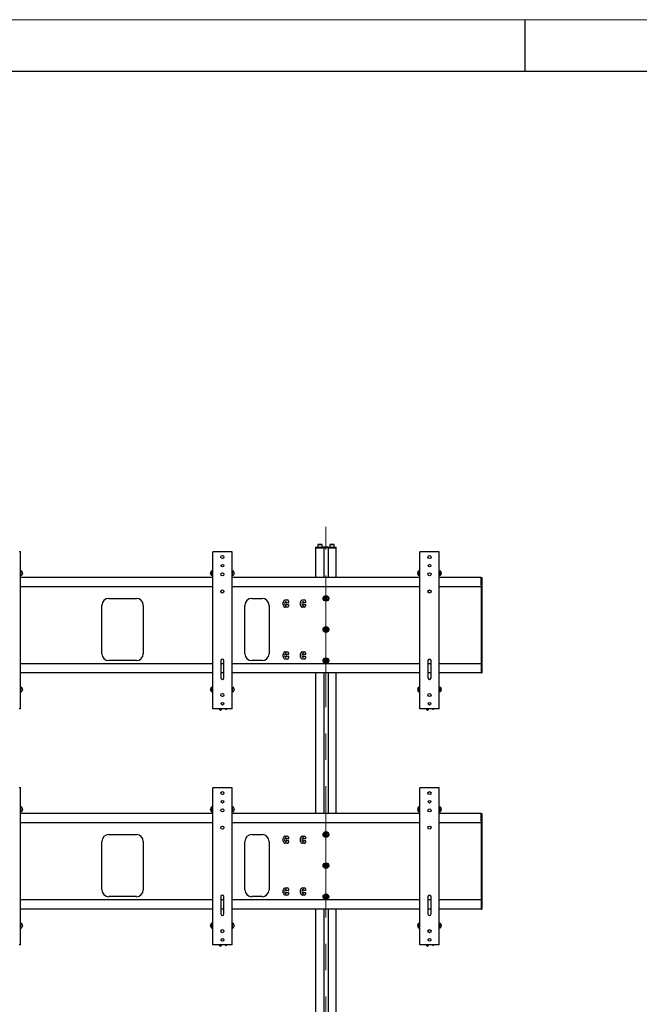
# Model space of a CAD drawing. Units: millimetres. Extents: x 0 to 420, y 0 to 297.
# Drawn here: x 161 to 221, y 202 to 297 of the extents above; entities that cross this region are included whole.
import ezdxf

# ---------------------------------------------------------------- set-up
doc = ezdxf.new("R2010")
doc.units = ezdxf.units.MM
doc.linetypes.add('CENTERX2', pattern=[20.32, 12.7, -2.54, 2.54, -2.54])
doc.layers.add('THICK_LINE', color=7, linetype='Continuous', lineweight=25)
doc.layers.add('ОСЕВЫЕ', color=7, linetype='Continuous')

msp = doc.modelspace()

# ---------------------------------------------------------------- linework, layer by layer
at = {"color": 7, "linetype": 'Continuous', "lineweight": 25}
for p, q in [((415, 292), (20, 292)), ((190.002, 246.324), (189.992, 246.314)), ((189.992, 246.314), (189.992, 246.068)), ((190.209, 246.314), (189.992, 246.314)), ((190.002, 246.324), (190.209, 246.324)), ((190.209, 246.324), (190.416, 246.324)), ((190.426, 246.314), (190.209, 246.314)), ((190.426, 246.314), (190.416, 246.324)), ((190.426, 246.068), (190.426, 246.314)), ((191.169, 246.324), (191.159, 246.314)), ((191.159, 246.314), (191.159, 246.068)), ((191.376, 246.314), (191.159, 246.314)), ((191.169, 246.324), (191.376, 246.324)), ((191.376, 246.324), (191.582, 246.324)), ((191.592, 246.314), (191.376, 246.314)), ((191.592, 246.314), (191.582, 246.324)), ((191.592, 246.068), (191.592, 246.314)), ((161.276, 245.608), (161.145, 245.608)), ((161.276, 230.441), (161.276, 245.608)), ((179.859, 230.441), (179.859, 245.608)), ((179.99, 245.608), (179.859, 245.608)), ((181.595, 245.608), (179.99, 245.608)), ((181.726, 245.608), (181.595, 245.608)), ((181.726, 230.441), (181.726, 245.608)), ((189.792, 246.058), (189.792, 246.008)), ((189.792, 246.058), (190.038, 246.058)), ((189.792, 246.008), (189.792, 243.141)), ((189.792, 246.008), (190.038, 246.008)), ((189.992, 246.068), (190.002, 246.058)), ((189.992, 246.068), (190.209, 246.068)), ((190.038, 246.058), (190.297, 246.058)), ((190.038, 246.008), (190.297, 246.008)), ((190.209, 246.068), (190.426, 246.068)), ((190.297, 246.058), (190.567, 246.058)), ((190.297, 246.008), (190.576, 246.008)), ((190.297, 246.008), (190.567, 246.008)), ((190.416, 246.058), (190.426, 246.068)), ((190.592, 246.058), (190.567, 246.058)), ((190.576, 246.008), (190.592, 246.008)), ((190.592, 246.008), (190.592, 246.058)), ((190.692, 246.058), (190.592, 246.058)), ((190.592, 246.008), (190.592, 243.141)), ((190.692, 246.008), (190.592, 246.008)), ((190.892, 246.058), (190.692, 246.058)), ((190.892, 246.008), (190.692, 246.008)), ((190.992, 246.058), (190.892, 246.058)), ((190.992, 246.008), (190.892, 246.008)), ((191.017, 246.058), (190.992, 246.058)), ((190.992, 246.008), (190.992, 246.058)), ((190.992, 246.008), (190.992, 243.141)), ((190.992, 246.008), (191.009, 246.008)), ((191.009, 246.008), (191.288, 246.008)), ((191.017, 246.058), (191.288, 246.058)), ((191.017, 246.008), (191.288, 246.008)), ((191.159, 246.068), (191.169, 246.058)), ((191.159, 246.068), (191.376, 246.068)), ((191.288, 246.058), (191.546, 246.058)), ((191.288, 246.008), (191.546, 246.008)), ((191.376, 246.068), (191.592, 246.068)), ((191.546, 246.058), (191.792, 246.058)), ((191.546, 246.008), (191.792, 246.008)), ((191.582, 246.058), (191.592, 246.068)), ((191.792, 246.008), (191.792, 246.058)), ((191.792, 243.141), (191.792, 246.008)), ((199.859, 230.441), (199.859, 245.608)), ((199.99, 245.608), (199.859, 245.608)), ((201.595, 245.608), (199.99, 245.608)), ((201.726, 245.608), (201.595, 245.608)), ((201.726, 230.441), (201.726, 245.608)), ((161.329, 243.741), (161.276, 243.741)), ((161.408, 243.741), (161.329, 243.741)), ((161.329, 243.341), (161.329, 243.741)), ((161.479, 243.587), (161.465, 243.586)), ((161.47, 243.492), (161.479, 243.491)), ((161.479, 243.495), (161.474, 243.495)), ((161.479, 243.591), (161.479, 243.587)), ((161.479, 243.549), (161.479, 243.562)), ((161.479, 243.549), (161.479, 243.52)), ((161.479, 243.491), (161.479, 243.495)), ((161.479, 243.491), (161.479, 243.49)), ((179.656, 243.587), (179.656, 243.591)), ((179.67, 243.586), (179.656, 243.587)), ((179.656, 243.562), (179.656, 243.549)), ((179.656, 243.52), (179.656, 243.549)), ((179.656, 243.495), (179.656, 243.491)), ((179.663, 243.495), (179.656, 243.495)), ((179.656, 243.491), (179.664, 243.492)), ((179.656, 243.49), (179.656, 243.491)), ((179.806, 243.741), (179.727, 243.741)), ((179.859, 243.741), (179.806, 243.741)), ((179.806, 243.341), (179.806, 243.741)), ((179.806, 243.382), (179.806, 243.741)), ((181.779, 243.741), (181.726, 243.741)), ((181.858, 243.741), (181.779, 243.741)), ((181.779, 243.341), (181.779, 243.741)), ((181.929, 243.587), (181.915, 243.586)), ((181.92, 243.492), (181.929, 243.491)), ((181.929, 243.495), (181.924, 243.495)), ((181.929, 243.591), (181.929, 243.587)), ((181.929, 243.549), (181.929, 243.562)), ((181.929, 243.549), (181.929, 243.52)), ((181.929, 243.491), (181.929, 243.495)), ((181.929, 243.491), (181.929, 243.49)), ((199.656, 243.587), (199.656, 243.591)), ((199.67, 243.586), (199.656, 243.587)), ((199.656, 243.562), (199.656, 243.549)), ((199.656, 243.52), (199.656, 243.549)), ((199.656, 243.495), (199.656, 243.491)), ((199.663, 243.495), (199.656, 243.495)), ((199.656, 243.491), (199.664, 243.492)), ((199.656, 243.49), (199.656, 243.491)), ((199.806, 243.741), (199.727, 243.741)), ((199.859, 243.741), (199.806, 243.741)), ((199.806, 243.341), (199.806, 243.741)), ((199.806, 243.382), (199.806, 243.741)), ((201.779, 243.741), (201.726, 243.741)), ((201.858, 243.741), (201.779, 243.741)), ((201.779, 243.341), (201.779, 243.741)), ((201.929, 243.587), (201.915, 243.586)), ((201.92, 243.492), (201.929, 243.491)), ((201.929, 243.495), (201.924, 243.495)), ((201.929, 243.591), (201.929, 243.587)), ((201.929, 243.549), (201.929, 243.562)), ((201.929, 243.549), (201.929, 243.52)), ((201.929, 243.491), (201.929, 243.495)), ((201.929, 243.491), (201.929, 243.49)), ((161.276, 243.341), (161.329, 243.341)), ((179.859, 243.141), (161.276, 243.141)), ((161.329, 243.341), (161.408, 243.341)), ((179.727, 243.341), (179.806, 243.341)), ((179.806, 243.341), (179.806, 243.382)), ((179.806, 243.341), (179.859, 243.341)), ((181.726, 243.341), (181.779, 243.341)), ((199.859, 243.141), (181.726, 243.141)), ((181.779, 243.341), (181.858, 243.341)), ((199.727, 243.341), (199.806, 243.341)), ((199.806, 243.341), (199.806, 243.382)), ((199.806, 243.341), (199.859, 243.341)), ((201.726, 243.341), (201.779, 243.341)), ((205.792, 243.141), (201.726, 243.141)), ((201.779, 243.341), (201.858, 243.341)), ((205.792, 243.141), (205.859, 243.141)), ((205.792, 243.141), (205.792, 241.946)), ((205.792, 242.386), (205.792, 243.141)), ((205.859, 243.141), (205.859, 241.946)), ((179.859, 242.241), (161.276, 242.241)), ((199.859, 242.241), (181.726, 242.241)), ((205.792, 242.241), (201.726, 242.241)), ((205.792, 241.946), (205.792, 241.71)), ((205.792, 241.71), (205.792, 241.439)), ((205.859, 241.946), (205.859, 241.71)), ((205.859, 241.71), (205.859, 241.439)), ((169.817, 241.108), (172.484, 241.108)), ((183.626, 241.108), (184.626, 241.108)), ((186.867, 240.958), (187.059, 240.958)), ((186.942, 240.791), (186.892, 240.791)), ((186.959, 240.708), (186.959, 240.774)), ((187.142, 240.691), (186.976, 240.691)), ((187.159, 240.858), (187.159, 240.708)), ((188.534, 240.958), (188.726, 240.958)), ((188.609, 240.791), (188.559, 240.791)), ((188.626, 240.708), (188.626, 240.774)), ((188.809, 240.691), (188.642, 240.691)), ((188.826, 240.858), (188.826, 240.708)), ((190.735, 241.208), (190.677, 241.108)), ((190.677, 241.108), (190.735, 241.008)), ((190.85, 241.208), (190.735, 241.208)), ((190.735, 241.008), (190.85, 241.008)), ((190.908, 241.108), (190.85, 241.208)), ((190.85, 241.008), (190.908, 241.108)), ((205.792, 241.439), (205.792, 241.203)), ((205.792, 241.203), (205.792, 235.846)), ((205.859, 241.439), (205.859, 241.203)), ((205.859, 241.203), (205.859, 235.846)), ((169.151, 235.774), (169.151, 240.441)), ((173.151, 240.441), (173.151, 235.774)), ((182.959, 235.774), (182.959, 240.441)), ((185.292, 240.441), (185.292, 235.774)), ((187.059, 240.258), (186.867, 240.258)), ((186.892, 240.424), (186.942, 240.424)), ((186.959, 240.441), (186.959, 240.508)), ((186.976, 240.524), (187.142, 240.524)), ((187.159, 240.508), (187.159, 240.358)), ((188.726, 240.258), (188.534, 240.258)), ((188.559, 240.424), (188.609, 240.424)), ((188.626, 240.441), (188.626, 240.508)), ((188.642, 240.524), (188.809, 240.524)), ((188.826, 240.508), (188.826, 240.358)), ((190.719, 238.197), (190.678, 238.089)), ((190.678, 238.089), (190.751, 238)), ((190.834, 238.215), (190.719, 238.197)), ((190.751, 238), (190.865, 238.018)), ((190.906, 238.126), (190.834, 238.215)), ((190.865, 238.018), (190.906, 238.126)), ((186.867, 235.958), (187.059, 235.958)), ((187.159, 235.858), (187.159, 235.708)), ((188.534, 235.958), (188.726, 235.958)), ((188.826, 235.858), (188.826, 235.708)), ((205.792, 235.846), (205.792, 235.61)), ((205.859, 235.846), (205.859, 235.61)), ((172.484, 235.108), (169.817, 235.108)), ((180.642, 235.108), (180.642, 233.441)), ((180.942, 233.441), (180.942, 235.108)), ((184.626, 235.108), (183.626, 235.108)), ((187.059, 235.258), (186.867, 235.258)), ((186.942, 235.791), (186.892, 235.791)), ((186.892, 235.424), (186.942, 235.424)), ((186.959, 235.708), (186.959, 235.774)), ((186.959, 235.441), (186.959, 235.508)), ((187.142, 235.691), (186.976, 235.691)), ((186.976, 235.524), (187.142, 235.524)), ((187.159, 235.508), (187.159, 235.358)), ((188.726, 235.258), (188.534, 235.258)), ((188.609, 235.791), (188.559, 235.791)), ((188.559, 235.424), (188.609, 235.424)), ((188.626, 235.708), (188.626, 235.774)), ((188.626, 235.441), (188.626, 235.508)), ((188.809, 235.691), (188.642, 235.691)), ((188.642, 235.524), (188.809, 235.524)), ((188.826, 235.508), (188.826, 235.358)), ((190.709, 235.187), (190.682, 235.075)), ((190.682, 235.075), (190.765, 234.995)), ((190.819, 235.22), (190.709, 235.187)), ((190.765, 234.995), (190.876, 235.028)), ((190.903, 235.14), (190.819, 235.22)), ((190.876, 235.028), (190.903, 235.14)), ((200.642, 235.108), (200.642, 233.441)), ((200.942, 233.441), (200.942, 235.108)), ((205.792, 235.61), (205.792, 235.339)), ((205.792, 235.339), (205.792, 235.103)), ((205.792, 235.103), (205.792, 234.041)), ((205.859, 235.61), (205.859, 235.339)), ((205.859, 235.339), (205.859, 235.103)), ((205.859, 235.103), (205.859, 234.041)), ((179.859, 234.808), (161.276, 234.808)), ((180.942, 234.808), (180.642, 234.808)), ((199.859, 234.808), (181.726, 234.808)), ((200.942, 234.808), (200.642, 234.808)), ((205.792, 234.808), (201.726, 234.808)), ((205.792, 234.808), (205.792, 234.052)), ((205.792, 234.041), (205.792, 233.908)), ((205.859, 234.041), (205.859, 233.908)), ((179.859, 233.908), (161.276, 233.908)), ((180.942, 233.908), (180.642, 233.908)), ((199.859, 233.908), (181.726, 233.908)), ((189.792, 233.908), (189.792, 220.341)), ((190.592, 233.908), (190.592, 220.341)), ((190.992, 233.908), (190.992, 220.341)), ((191.792, 220.341), (191.792, 233.908)), ((200.942, 233.908), (200.642, 233.908)), ((205.792, 233.908), (201.726, 233.908)), ((205.792, 233.908), (205.859, 233.908)), ((161.329, 232.508), (161.276, 232.508)), ((161.276, 232.108), (161.329, 232.108)), ((161.408, 232.508), (161.329, 232.508)), ((161.329, 232.108), (161.329, 232.508)), ((161.329, 232.108), (161.408, 232.108)), ((161.479, 232.353), (161.465, 232.353)), ((161.47, 232.258), (161.479, 232.258)), ((161.479, 232.262), (161.471, 232.262)), ((161.479, 232.358), (161.479, 232.353)), ((161.479, 232.316), (161.479, 232.329)), ((161.479, 232.316), (161.479, 232.286)), ((161.479, 232.258), (161.479, 232.262)), ((161.479, 232.258), (161.479, 232.257)), ((179.656, 232.353), (179.656, 232.358)), ((179.67, 232.353), (179.656, 232.353)), ((179.656, 232.329), (179.656, 232.316)), ((179.656, 232.286), (179.656, 232.316)), ((179.656, 232.262), (179.656, 232.258)), ((179.663, 232.262), (179.656, 232.262)), ((179.656, 232.257), (179.656, 232.258)), ((179.656, 232.258), (179.664, 232.258)), ((179.806, 232.508), (179.727, 232.508)), ((179.727, 232.108), (179.806, 232.108)), ((179.859, 232.508), (179.806, 232.508)), ((179.806, 232.108), (179.806, 232.508)), ((179.806, 232.149), (179.806, 232.508)), ((179.806, 232.108), (179.806, 232.149)), ((179.806, 232.108), (179.859, 232.108)), ((181.779, 232.508), (181.726, 232.508)), ((181.726, 232.108), (181.779, 232.108)), ((181.858, 232.508), (181.779, 232.508)), ((181.779, 232.108), (181.779, 232.508)), ((181.779, 232.108), (181.858, 232.108)), ((181.929, 232.353), (181.915, 232.353)), ((181.92, 232.258), (181.929, 232.258)), ((181.929, 232.262), (181.921, 232.262)), ((181.929, 232.358), (181.929, 232.353)), ((181.929, 232.316), (181.929, 232.329)), ((181.929, 232.316), (181.929, 232.286)), ((181.929, 232.258), (181.929, 232.262)), ((181.929, 232.258), (181.929, 232.257)), ((199.656, 232.353), (199.656, 232.358)), ((199.67, 232.353), (199.656, 232.353)), ((199.656, 232.329), (199.656, 232.316)), ((199.656, 232.286), (199.656, 232.316)), ((199.656, 232.262), (199.656, 232.258)), ((199.663, 232.262), (199.656, 232.262)), ((199.656, 232.257), (199.656, 232.258)), ((199.656, 232.258), (199.664, 232.258)), ((199.806, 232.508), (199.727, 232.508)), ((199.727, 232.108), (199.806, 232.108)), ((199.859, 232.508), (199.806, 232.508)), ((199.806, 232.108), (199.806, 232.508)), ((199.806, 232.149), (199.806, 232.508)), ((199.806, 232.108), (199.806, 232.149)), ((199.806, 232.108), (199.859, 232.108)), ((201.779, 232.508), (201.726, 232.508)), ((201.726, 232.108), (201.779, 232.108)), ((201.858, 232.508), (201.779, 232.508)), ((201.779, 232.108), (201.779, 232.508)), ((201.779, 232.108), (201.858, 232.108)), ((201.929, 232.353), (201.915, 232.353)), ((201.92, 232.258), (201.929, 232.258)), ((201.929, 232.262), (201.921, 232.262)), ((201.929, 232.358), (201.929, 232.353)), ((201.929, 232.316), (201.929, 232.329)), ((201.929, 232.316), (201.929, 232.286)), ((201.929, 232.258), (201.929, 232.262)), ((201.929, 232.258), (201.929, 232.257)), ((161.276, 230.441), (161.145, 230.441)), ((179.99, 230.441), (179.859, 230.441)), ((181.595, 230.441), (179.99, 230.441)), ((180.493, 230.424), (180.497, 230.441)), ((180.564, 230.332), (180.532, 230.345)), ((180.691, 230.441), (180.647, 230.362)), ((181.09, 230.423), (181.072, 230.441)), ((181.205, 230.439), (181.178, 230.418)), ((181.208, 230.441), (181.205, 230.439)), ((181.726, 230.441), (181.595, 230.441)), ((199.99, 230.441), (199.859, 230.441)), ((201.595, 230.441), (199.99, 230.441)), ((200.493, 230.424), (200.497, 230.441)), ((200.564, 230.332), (200.532, 230.345)), ((200.691, 230.441), (200.647, 230.362)), ((201.09, 230.423), (201.072, 230.441)), ((201.205, 230.439), (201.178, 230.418)), ((201.208, 230.441), (201.205, 230.439)), ((201.726, 230.441), (201.595, 230.441)), ((161.276, 222.808), (161.145, 222.808)), ((161.276, 207.641), (161.276, 222.808)), ((179.859, 207.641), (179.859, 222.808)), ((179.99, 222.808), (179.859, 222.808)), ((181.595, 222.808), (179.99, 222.808)), ((181.726, 222.808), (181.595, 222.808)), ((181.726, 207.641), (181.726, 222.808)), ((199.859, 207.641), (199.859, 222.808)), ((199.99, 222.808), (199.859, 222.808)), ((201.595, 222.808), (199.99, 222.808)), ((201.726, 222.808), (201.595, 222.808)), ((201.726, 207.641), (201.726, 222.808)), ((161.329, 220.941), (161.276, 220.941)), ((161.408, 220.941), (161.329, 220.941)), ((161.329, 220.541), (161.329, 220.941)), ((161.479, 220.787), (161.465, 220.786)), ((161.47, 220.692), (161.479, 220.691)), ((161.479, 220.695), (161.474, 220.695)), ((161.479, 220.791), (161.479, 220.787)), ((161.479, 220.749), (161.479, 220.762)), ((161.479, 220.749), (161.479, 220.72)), ((161.479, 220.691), (161.479, 220.695)), ((161.479, 220.691), (161.479, 220.69)), ((179.656, 220.787), (179.656, 220.791)), ((179.67, 220.786), (179.656, 220.787)), ((179.656, 220.762), (179.656, 220.749)), ((179.656, 220.72), (179.656, 220.749)), ((179.656, 220.695), (179.656, 220.691)), ((179.663, 220.695), (179.656, 220.695)), ((179.656, 220.691), (179.664, 220.692)), ((179.656, 220.69), (179.656, 220.691)), ((179.806, 220.941), (179.727, 220.941)), ((179.859, 220.941), (179.806, 220.941)), ((179.806, 220.541), (179.806, 220.941)), ((179.806, 220.582), (179.806, 220.941)), ((181.779, 220.941), (181.726, 220.941)), ((181.858, 220.941), (181.779, 220.941)), ((181.779, 220.541), (181.779, 220.941)), ((181.929, 220.787), (181.915, 220.786)), ((181.92, 220.692), (181.929, 220.691)), ((181.929, 220.695), (181.924, 220.695)), ((181.929, 220.791), (181.929, 220.787)), ((181.929, 220.749), (181.929, 220.762)), ((181.929, 220.749), (181.929, 220.72)), ((181.929, 220.691), (181.929, 220.695)), ((181.929, 220.691), (181.929, 220.69)), ((199.656, 220.787), (199.656, 220.791)), ((199.67, 220.786), (199.656, 220.787)), ((199.656, 220.762), (199.656, 220.749)), ((199.656, 220.72), (199.656, 220.749)), ((199.656, 220.695), (199.656, 220.691)), ((199.663, 220.695), (199.656, 220.695)), ((199.656, 220.691), (199.664, 220.692)), ((199.656, 220.69), (199.656, 220.691)), ((199.806, 220.941), (199.727, 220.941)), ((199.859, 220.941), (199.806, 220.941)), ((199.806, 220.541), (199.806, 220.941)), ((199.806, 220.582), (199.806, 220.941)), ((201.779, 220.941), (201.726, 220.941)), ((201.858, 220.941), (201.779, 220.941)), ((201.779, 220.541), (201.779, 220.941)), ((201.929, 220.787), (201.915, 220.786)), ((201.92, 220.692), (201.929, 220.691)), ((201.929, 220.695), (201.924, 220.695)), ((201.929, 220.791), (201.929, 220.787)), ((201.929, 220.749), (201.929, 220.762)), ((201.929, 220.749), (201.929, 220.72)), ((201.929, 220.691), (201.929, 220.695)), ((201.929, 220.691), (201.929, 220.69)), ((161.276, 220.541), (161.329, 220.541)), ((179.859, 220.341), (161.276, 220.341)), ((161.329, 220.541), (161.408, 220.541)), ((179.727, 220.541), (179.806, 220.541)), ((179.806, 220.541), (179.806, 220.582)), ((179.806, 220.541), (179.859, 220.541)), ((181.726, 220.541), (181.779, 220.541)), ((199.859, 220.341), (181.726, 220.341)), ((181.779, 220.541), (181.858, 220.541)), ((199.727, 220.541), (199.806, 220.541)), ((199.806, 220.541), (199.806, 220.582)), ((199.806, 220.541), (199.859, 220.541)), ((201.726, 220.541), (201.779, 220.541)), ((205.792, 220.341), (201.726, 220.341)), ((201.779, 220.541), (201.858, 220.541)), ((205.792, 220.341), (205.859, 220.341)), ((205.792, 220.341), (205.792, 219.146)), ((205.792, 219.586), (205.792, 220.341)), ((205.859, 220.341), (205.859, 219.146)), ((179.859, 219.441), (161.276, 219.441)), ((199.859, 219.441), (181.726, 219.441)), ((205.792, 219.441), (201.726, 219.441)), ((205.792, 219.146), (205.792, 218.91)), ((205.792, 218.91), (205.792, 218.639)), ((205.859, 219.146), (205.859, 218.91)), ((205.859, 218.91), (205.859, 218.639)), ((169.817, 218.308), (172.484, 218.308)), ((183.626, 218.308), (184.626, 218.308)), ((186.867, 218.158), (187.059, 218.158)), ((186.942, 217.991), (186.892, 217.991)), ((186.959, 217.908), (186.959, 217.974)), ((187.142, 217.891), (186.976, 217.891)), ((187.159, 218.058), (187.159, 217.908)), ((188.534, 218.158), (188.726, 218.158)), ((188.609, 217.991), (188.559, 217.991)), ((188.626, 217.908), (188.626, 217.974)), ((188.809, 217.891), (188.642, 217.891)), ((188.826, 218.058), (188.826, 217.908)), ((190.735, 218.408), (190.677, 218.308)), ((190.677, 218.308), (190.735, 218.208)), ((190.85, 218.408), (190.735, 218.408)), ((190.735, 218.208), (190.85, 218.208)), ((190.908, 218.308), (190.85, 218.408)), ((190.85, 218.208), (190.908, 218.308)), ((205.792, 218.639), (205.792, 218.403)), ((205.792, 218.403), (205.792, 213.046)), ((205.859, 218.639), (205.859, 218.403)), ((205.859, 218.403), (205.859, 213.046)), ((169.151, 212.974), (169.151, 217.641)), ((173.151, 217.641), (173.151, 212.974)), ((182.959, 212.974), (182.959, 217.641)), ((185.292, 217.641), (185.292, 212.974)), ((187.059, 217.458), (186.867, 217.458)), ((186.892, 217.624), (186.942, 217.624)), ((186.959, 217.641), (186.959, 217.708)), ((186.976, 217.724), (187.142, 217.724)), ((187.159, 217.708), (187.159, 217.558)), ((188.726, 217.458), (188.534, 217.458)), ((188.559, 217.624), (188.609, 217.624)), ((188.626, 217.641), (188.626, 217.708)), ((188.642, 217.724), (188.809, 217.724)), ((188.826, 217.708), (188.826, 217.558)), ((190.719, 215.397), (190.678, 215.289)), ((190.678, 215.289), (190.751, 215.2)), ((190.834, 215.415), (190.719, 215.397)), ((190.751, 215.2), (190.865, 215.218)), ((190.906, 215.326), (190.834, 215.415)), ((190.865, 215.218), (190.906, 215.326)), ((186.867, 213.158), (187.059, 213.158)), ((187.159, 213.058), (187.159, 212.908)), ((188.534, 213.158), (188.726, 213.158)), ((188.826, 213.058), (188.826, 212.908)), ((205.792, 213.046), (205.792, 212.81)), ((205.859, 213.046), (205.859, 212.81)), ((172.484, 212.308), (169.817, 212.308)), ((180.642, 212.308), (180.642, 210.641)), ((180.942, 210.641), (180.942, 212.308)), ((184.626, 212.308), (183.626, 212.308)), ((187.059, 212.458), (186.867, 212.458)), ((186.942, 212.991), (186.892, 212.991)), ((186.892, 212.624), (186.942, 212.624)), ((186.959, 212.908), (186.959, 212.974)), ((186.959, 212.641), (186.959, 212.708)), ((187.142, 212.891), (186.976, 212.891)), ((186.976, 212.724), (187.142, 212.724)), ((187.159, 212.708), (187.159, 212.558)), ((188.726, 212.458), (188.534, 212.458)), ((188.609, 212.991), (188.559, 212.991)), ((188.559, 212.624), (188.609, 212.624)), ((188.626, 212.908), (188.626, 212.974)), ((188.626, 212.641), (188.626, 212.708)), ((188.809, 212.891), (188.642, 212.891)), ((188.642, 212.724), (188.809, 212.724)), ((188.826, 212.708), (188.826, 212.558)), ((190.709, 212.387), (190.682, 212.275)), ((190.682, 212.275), (190.765, 212.195)), ((190.819, 212.42), (190.709, 212.387)), ((190.765, 212.195), (190.876, 212.228)), ((190.903, 212.34), (190.819, 212.42)), ((190.876, 212.228), (190.903, 212.34)), ((200.642, 212.308), (200.642, 210.641)), ((200.942, 210.641), (200.942, 212.308)), ((205.792, 212.81), (205.792, 212.539)), ((205.792, 212.539), (205.792, 212.303)), ((205.792, 212.303), (205.792, 211.241)), ((205.859, 212.81), (205.859, 212.539)), ((205.859, 212.539), (205.859, 212.303)), ((205.859, 212.303), (205.859, 211.241)), ((179.859, 212.008), (161.276, 212.008)), ((179.859, 211.108), (161.276, 211.108)), ((180.942, 212.008), (180.642, 212.008)), ((180.942, 211.108), (180.642, 211.108)), ((199.859, 212.008), (181.726, 212.008)), ((199.859, 211.108), (181.726, 211.108)), ((189.792, 211.108), (189.792, 197.541)), ((190.592, 211.108), (190.592, 197.541)), ((190.992, 211.108), (190.992, 197.541)), ((191.792, 197.541), (191.792, 211.108)), ((200.942, 212.008), (200.642, 212.008)), ((200.942, 211.108), (200.642, 211.108)), ((205.792, 212.008), (201.726, 212.008)), ((205.792, 211.108), (201.726, 211.108)), ((205.792, 212.008), (205.792, 211.252)), ((205.792, 211.241), (205.792, 211.108)), ((205.792, 211.108), (205.859, 211.108)), ((205.859, 211.241), (205.859, 211.108)), ((161.329, 209.708), (161.276, 209.708)), ((161.276, 209.308), (161.329, 209.308)), ((161.408, 209.708), (161.329, 209.708)), ((161.329, 209.308), (161.329, 209.708)), ((161.329, 209.308), (161.408, 209.308)), ((161.479, 209.553), (161.465, 209.553)), ((161.47, 209.458), (161.479, 209.458)), ((161.479, 209.462), (161.474, 209.462)), ((161.479, 209.558), (161.479, 209.553)), ((161.479, 209.516), (161.479, 209.529)), ((161.479, 209.516), (161.479, 209.486)), ((161.479, 209.458), (161.479, 209.462)), ((161.479, 209.458), (161.479, 209.457)), ((179.656, 209.553), (179.656, 209.558)), ((179.67, 209.553), (179.656, 209.553)), ((179.656, 209.529), (179.656, 209.516)), ((179.656, 209.486), (179.656, 209.516)), ((179.656, 209.462), (179.656, 209.458)), ((179.663, 209.462), (179.656, 209.462)), ((179.656, 209.457), (179.656, 209.458)), ((179.656, 209.458), (179.664, 209.458)), ((179.806, 209.708), (179.727, 209.708)), ((179.727, 209.308), (179.806, 209.308)), ((179.859, 209.708), (179.806, 209.708)), ((179.806, 209.308), (179.806, 209.708)), ((179.806, 209.349), (179.806, 209.708)), ((179.806, 209.308), (179.806, 209.349)), ((179.806, 209.308), (179.859, 209.308)), ((181.779, 209.708), (181.726, 209.708)), ((181.726, 209.308), (181.779, 209.308)), ((181.858, 209.708), (181.779, 209.708)), ((181.779, 209.308), (181.779, 209.708)), ((181.779, 209.308), (181.858, 209.308)), ((181.929, 209.553), (181.915, 209.553)), ((181.92, 209.458), (181.929, 209.458)), ((181.929, 209.462), (181.924, 209.462)), ((181.929, 209.558), (181.929, 209.553)), ((181.929, 209.516), (181.929, 209.529)), ((181.929, 209.516), (181.929, 209.486)), ((181.929, 209.458), (181.929, 209.462)), ((181.929, 209.458), (181.929, 209.457)), ((199.656, 209.553), (199.656, 209.558)), ((199.67, 209.553), (199.656, 209.553)), ((199.656, 209.529), (199.656, 209.516)), ((199.656, 209.486), (199.656, 209.516)), ((199.656, 209.462), (199.656, 209.458)), ((199.663, 209.462), (199.656, 209.462)), ((199.656, 209.457), (199.656, 209.458)), ((199.656, 209.458), (199.664, 209.458)), ((199.806, 209.708), (199.727, 209.708)), ((199.727, 209.308), (199.806, 209.308)), ((199.859, 209.708), (199.806, 209.708)), ((199.806, 209.308), (199.806, 209.708)), ((199.806, 209.349), (199.806, 209.708)), ((199.806, 209.308), (199.806, 209.349)), ((199.806, 209.308), (199.859, 209.308)), ((201.779, 209.708), (201.726, 209.708)), ((201.726, 209.308), (201.779, 209.308)), ((201.858, 209.708), (201.779, 209.708)), ((201.779, 209.308), (201.779, 209.708)), ((201.779, 209.308), (201.858, 209.308)), ((201.929, 209.553), (201.915, 209.553)), ((201.92, 209.458), (201.929, 209.458)), ((201.929, 209.462), (201.924, 209.462)), ((201.929, 209.558), (201.929, 209.553)), ((201.929, 209.516), (201.929, 209.529)), ((201.929, 209.516), (201.929, 209.486)), ((201.929, 209.458), (201.929, 209.462)), ((201.929, 209.458), (201.929, 209.457)), ((161.276, 207.641), (161.145, 207.641)), ((179.99, 207.641), (179.859, 207.641)), ((181.595, 207.641), (179.99, 207.641)), ((180.493, 207.624), (180.497, 207.641)), ((180.564, 207.532), (180.532, 207.545)), ((180.691, 207.641), (180.647, 207.562)), ((181.09, 207.623), (181.072, 207.641)), ((181.205, 207.639), (181.178, 207.618)), ((181.208, 207.641), (181.205, 207.639)), ((181.726, 207.641), (181.595, 207.641)), ((199.99, 207.641), (199.859, 207.641)), ((201.595, 207.641), (199.99, 207.641)), ((200.493, 207.624), (200.497, 207.641)), ((200.564, 207.532), (200.532, 207.545)), ((200.691, 207.641), (200.647, 207.562)), ((201.09, 207.623), (201.072, 207.641)), ((201.205, 207.639), (201.178, 207.618)), ((201.208, 207.641), (201.205, 207.639)), ((201.726, 207.641), (201.595, 207.641))]:
    msp.add_line(p, q, dxfattribs=at)
for centre, radius in [((180.792, 245.108), 0.15), ((180.792, 244.274), 0.125), ((200.792, 245.108), 0.15), ((200.792, 244.274), 0.125), ((180.792, 243.441), 0.15), ((200.792, 243.441), 0.15), ((180.792, 241.774), 0.15), ((200.792, 241.774), 0.15), ((190.792, 241.108), 0.267), ((190.792, 241.108), 0.217), ((190.792, 241.108), 0.207), ((190.792, 238.108), 0.267), ((190.792, 238.108), 0.217), ((190.792, 238.108), 0.207), ((190.792, 235.108), 0.267), ((190.792, 235.108), 0.217), ((190.792, 235.108), 0.207), ((180.792, 231.774), 0.15), ((180.792, 230.941), 0.125), ((200.792, 231.774), 0.15), ((200.792, 230.941), 0.125), ((180.792, 222.308), 0.15), ((180.792, 221.474), 0.125), ((200.792, 222.308), 0.15), ((200.792, 221.474), 0.125), ((180.792, 220.641), 0.15), ((200.792, 220.641), 0.15), ((180.792, 218.974), 0.15), ((200.792, 218.974), 0.15), ((190.792, 218.308), 0.267), ((190.792, 218.308), 0.217), ((190.792, 218.308), 0.207), ((190.792, 215.308), 0.267), ((190.792, 215.308), 0.217), ((190.792, 215.308), 0.207), ((190.792, 212.308), 0.267), ((190.792, 212.308), 0.217), ((190.792, 212.308), 0.207), ((180.792, 208.974), 0.15), ((180.792, 208.141), 0.125), ((200.792, 208.974), 0.15), ((200.792, 208.141), 0.125)]:
    msp.add_circle(centre, radius, dxfattribs=at)
for centre, radius, start, end in [((161.408, 243.726), 0.015, 35.5316, 90), ((161.149, 243.541), 0.333, 8.7029, 35.5316), ((161.149, 243.541), 0.333, 324.4684, 351.2971), ((161.343, 243.556), 0.139, 12.79447, 28.51753), ((161.233, 243.603), 0.233, 355.36736, 4.63264), ((161.343, 243.518), 0.139, 12.79447, 28.51753), ((161.262, 243.557), 0.22, 337.62492, 350.28578), ((161.262, 243.528), 0.22, 337.62492, 350.28578), ((161.33, 243.459), 0.136, 353.92931, 6.07069), ((161.265, 243.526), 0.217, 9.66943, 17.40533), ((179.986, 243.541), 0.333, 144.4684, 171.2971), ((179.791, 243.556), 0.139, 151.48247, 167.20553), ((179.87, 243.525), 0.217, 162.59982, 170.3275), ((179.791, 243.518), 0.139, 151.48247, 167.20553), ((179.873, 243.557), 0.22, 189.71422, 202.37508), ((179.873, 243.528), 0.22, 189.71422, 202.37508), ((179.986, 243.541), 0.333, 188.7029, 215.5316), ((179.902, 243.603), 0.233, 175.36736, 184.63264), ((179.805, 243.459), 0.136, 173.92931, 186.07069), ((179.727, 243.726), 0.015, 90, 144.4684), ((181.858, 243.726), 0.015, 35.5316, 90), ((181.599, 243.541), 0.333, 8.7029, 35.5316), ((181.599, 243.541), 0.333, 324.4684, 351.2971), ((181.793, 243.556), 0.139, 12.79447, 28.51753), ((181.683, 243.603), 0.233, 355.36736, 4.63264), ((181.793, 243.518), 0.139, 12.79447, 28.51753), ((181.712, 243.557), 0.22, 337.62492, 350.28578), ((181.712, 243.528), 0.22, 337.62492, 350.28578), ((181.78, 243.459), 0.136, 353.92931, 6.07069), ((181.715, 243.526), 0.217, 9.66943, 17.40533), ((199.986, 243.541), 0.333, 144.4684, 171.2971), ((199.791, 243.556), 0.139, 151.48247, 167.20553), ((199.87, 243.525), 0.217, 162.59982, 170.3275), ((199.791, 243.518), 0.139, 151.48247, 167.20553), ((199.873, 243.557), 0.22, 189.71422, 202.37508), ((199.873, 243.528), 0.22, 189.71422, 202.37508), ((199.986, 243.541), 0.333, 188.7029, 215.5316), ((199.902, 243.603), 0.233, 175.36736, 184.63264), ((199.805, 243.459), 0.136, 173.92931, 186.07069), ((199.727, 243.726), 0.015, 90, 144.4684), ((201.858, 243.726), 0.015, 35.5316, 90), ((201.599, 243.541), 0.333, 8.7029, 35.5316), ((201.599, 243.541), 0.333, 324.4684, 351.2971), ((201.793, 243.556), 0.139, 12.79447, 28.51753), ((201.683, 243.603), 0.233, 355.36736, 4.63264), ((201.793, 243.518), 0.139, 12.79447, 28.51753), ((201.712, 243.557), 0.22, 337.62492, 350.28578), ((201.712, 243.528), 0.22, 337.62492, 350.28578), ((201.78, 243.459), 0.136, 353.92931, 6.07069), ((201.715, 243.526), 0.217, 9.66943, 17.40533), ((161.408, 243.356), 0.015, 270, 324.4684), ((179.727, 243.356), 0.015, 215.5316, 270), ((181.858, 243.356), 0.015, 270, 324.4684), ((199.727, 243.356), 0.015, 215.5316, 270), ((201.858, 243.356), 0.015, 270, 324.4684), ((169.817, 240.441), 0.667, 90, 180), ((172.484, 240.441), 0.667, 0, 90), ((183.626, 240.441), 0.667, 90, 180), ((184.626, 240.441), 0.667, 0, 90), ((187.017, 240.608), 0.392, 121.00272, 238.99728), ((187.017, 240.608), 0.225, 126.8699, 233.1301), ((186.867, 240.858), 0.1, 90, 121.00272), ((186.892, 240.774), 0.0167, 90, 126.8699), ((186.942, 240.774), 0.0167, 0, 90), ((186.976, 240.708), 0.0167, 180, 270), ((187.059, 240.858), 0.1, 0, 90), ((187.142, 240.708), 0.0167, 270, 0), ((188.684, 240.608), 0.392, 121.00272, 238.99728), ((188.684, 240.608), 0.225, 126.8699, 233.1301), ((188.534, 240.858), 0.1, 90, 121.00272), ((188.559, 240.774), 0.0167, 90, 126.8699), ((188.609, 240.774), 0.0167, 0, 90), ((188.642, 240.708), 0.0167, 180, 270), ((188.726, 240.858), 0.1, 0, 90), ((188.809, 240.708), 0.0167, 270, 0), ((190.626, 241.108), 0.15, 114.62419, 245.37581), ((190.792, 241.108), 0.115, 120, 180), ((190.792, 241.108), 0.115, 180, 240), ((190.792, 241.108), 0.115, 60, 120), ((190.792, 241.108), 0.115, 240, 300), ((190.792, 241.108), 0.115, 360, 60), ((190.792, 241.108), 0.115, 300, 360), ((190.959, 241.108), 0.15, 294.62499, 65.37501), ((186.867, 240.358), 0.1, 238.99728, 270), ((186.892, 240.441), 0.0167, 233.1301, 270), ((186.942, 240.441), 0.0167, 270, 0), ((186.976, 240.508), 0.0167, 90, 180), ((187.059, 240.358), 0.1, 270, 0), ((187.142, 240.508), 0.0167, 0, 90), ((188.534, 240.358), 0.1, 238.99728, 270), ((188.559, 240.441), 0.0167, 233.1301, 270), ((188.609, 240.441), 0.0167, 270, 0), ((188.642, 240.508), 0.0167, 90, 180), ((188.726, 240.358), 0.1, 270, 0), ((188.809, 240.508), 0.0167, 0, 90), ((190.626, 238.108), 0.15, 114.62448, 245.37552), ((190.792, 238.108), 0.115, 129.1229, 189.1229), ((190.792, 238.108), 0.115, 189.1229, 249.1229), ((190.792, 238.108), 0.115, 69.1229, 129.1229), ((190.792, 238.108), 0.115, 249.1229, 309.1229), ((190.792, 238.108), 0.115, 9.1229, 69.1229), ((190.792, 238.108), 0.115, 309.1229, 9.1229), ((190.959, 238.108), 0.15, 294.62389, 65.37612), ((187.017, 235.608), 0.392, 121.00272, 238.99728), ((186.867, 235.858), 0.1, 90, 121.00272), ((187.059, 235.858), 0.1, 0, 90), ((188.684, 235.608), 0.392, 121.00272, 238.99728), ((188.534, 235.858), 0.1, 90, 121.00272), ((188.726, 235.858), 0.1, 0, 90), ((169.817, 235.774), 0.667, 180, 270), ((172.484, 235.774), 0.667, 270, 0), ((180.792, 235.108), 0.15, 0, 180), ((183.626, 235.774), 0.667, 180, 270), ((184.626, 235.774), 0.667, 270, 0), ((187.017, 235.608), 0.225, 126.8699, 233.1301), ((186.867, 235.358), 0.1, 238.99728, 270), ((186.892, 235.774), 0.0167, 90, 126.8699), ((186.892, 235.441), 0.0167, 233.1301, 270), ((186.942, 235.774), 0.0167, 0, 90), ((186.942, 235.441), 0.0167, 270, 0), ((186.976, 235.708), 0.0167, 180, 270), ((186.976, 235.508), 0.0167, 90, 180), ((187.059, 235.358), 0.1, 270, 0), ((187.142, 235.708), 0.0167, 270, 0), ((187.142, 235.508), 0.0167, 0, 90), ((188.684, 235.608), 0.225, 126.8699, 233.1301), ((188.534, 235.358), 0.1, 238.99728, 270), ((188.559, 235.774), 0.0167, 90, 126.8699), ((188.559, 235.441), 0.0167, 233.1301, 270), ((188.609, 235.774), 0.0167, 0, 90), ((188.609, 235.441), 0.0167, 270, 0), ((188.642, 235.708), 0.0167, 180, 270), ((188.642, 235.508), 0.0167, 90, 180), ((188.726, 235.358), 0.1, 270, 0), ((188.809, 235.708), 0.0167, 270, 0), ((188.809, 235.508), 0.0167, 0, 90), ((190.626, 235.108), 0.15, 114.62416, 245.37584), ((190.792, 235.108), 0.115, 136.43836, 196.43836), ((190.792, 235.108), 0.115, 196.43836, 256.43836), ((190.792, 235.108), 0.115, 76.43836, 136.43836), ((190.792, 235.108), 0.115, 256.43836, 316.43836), ((190.792, 235.108), 0.115, 16.43836, 76.43836), ((190.792, 235.108), 0.115, 316.43836, 16.43836), ((190.959, 235.108), 0.15, 294.62351, 65.3765), ((200.792, 235.108), 0.15, 0, 180), ((180.792, 233.441), 0.15, 180, 0), ((200.792, 233.441), 0.15, 180, 0), ((161.408, 232.493), 0.015, 35.5316, 90), ((161.408, 232.123), 0.015, 270, 324.4684), ((161.149, 232.308), 0.333, 8.7029, 35.5316), ((161.149, 232.308), 0.333, 324.4684, 351.2971), ((161.343, 232.323), 0.139, 12.79447, 28.51753), ((161.233, 232.37), 0.233, 355.36736, 4.63264), ((161.343, 232.285), 0.139, 12.79447, 28.51753), ((161.262, 232.324), 0.22, 337.62492, 350.28578), ((161.262, 232.295), 0.22, 337.62492, 350.28578), ((161.33, 232.226), 0.136, 353.92931, 6.07069), ((161.265, 232.292), 0.217, 9.66943, 17.40533), ((179.986, 232.308), 0.333, 144.4684, 171.2971), ((179.791, 232.323), 0.139, 151.48247, 167.20553), ((179.87, 232.292), 0.217, 162.59982, 170.3275), ((179.791, 232.285), 0.139, 151.48247, 167.20553), ((179.873, 232.324), 0.22, 189.71422, 202.37508), ((179.873, 232.295), 0.22, 189.71422, 202.37508), ((179.986, 232.308), 0.333, 188.7029, 215.5316), ((179.902, 232.37), 0.233, 175.36736, 184.63264), ((179.805, 232.226), 0.136, 173.92931, 186.07069), ((179.727, 232.493), 0.015, 90, 144.4684), ((179.727, 232.123), 0.015, 215.5316, 270), ((181.858, 232.493), 0.015, 35.5316, 90), ((181.858, 232.123), 0.015, 270, 324.4684), ((181.599, 232.308), 0.333, 8.7029, 35.5316), ((181.599, 232.308), 0.333, 324.4684, 351.2971), ((181.793, 232.323), 0.139, 12.79447, 28.51753), ((181.683, 232.37), 0.233, 355.36736, 4.63264), ((181.793, 232.285), 0.139, 12.79447, 28.51753), ((181.712, 232.324), 0.22, 337.62492, 350.28578), ((181.712, 232.295), 0.22, 337.62492, 350.28578), ((181.78, 232.226), 0.136, 353.92931, 6.07069), ((181.715, 232.292), 0.217, 9.66943, 17.40533), ((199.986, 232.308), 0.333, 144.4684, 171.2971), ((199.791, 232.323), 0.139, 151.48247, 167.20553), ((199.87, 232.292), 0.217, 162.59982, 170.3275), ((199.791, 232.285), 0.139, 151.48247, 167.20553), ((199.873, 232.324), 0.22, 189.71422, 202.37508), ((199.873, 232.295), 0.22, 189.71422, 202.37508), ((199.986, 232.308), 0.333, 188.7029, 215.5316), ((199.902, 232.37), 0.233, 175.36736, 184.63264), ((199.805, 232.226), 0.136, 173.92931, 186.07069), ((199.727, 232.493), 0.015, 90, 144.4684), ((199.727, 232.123), 0.015, 215.5316, 270), ((201.858, 232.493), 0.015, 35.5316, 90), ((201.858, 232.123), 0.015, 270, 324.4684), ((201.599, 232.308), 0.333, 8.7029, 35.5316), ((201.599, 232.308), 0.333, 324.4684, 351.2971), ((201.793, 232.323), 0.139, 12.79447, 28.51753), ((201.683, 232.37), 0.233, 355.36736, 4.63264), ((201.793, 232.285), 0.139, 12.79447, 28.51753), ((201.712, 232.324), 0.22, 337.62492, 350.28578), ((201.712, 232.295), 0.22, 337.62492, 350.28578), ((201.78, 232.226), 0.136, 353.92931, 6.07069), ((201.715, 232.292), 0.217, 9.66943, 17.40533), ((180.557, 230.407), 0.0667, 164.75355, 247.90941), ((180.589, 230.394), 0.0667, 247.90941, 331.06527), ((181.137, 230.47), 0.0667, 224.75355, 307.90941), ((200.557, 230.407), 0.0667, 164.75355, 247.90941), ((200.589, 230.394), 0.0667, 247.90941, 331.06527), ((201.137, 230.47), 0.0667, 224.75355, 307.90941), ((161.408, 220.926), 0.015, 35.5316, 90), ((161.149, 220.741), 0.333, 8.7029, 35.5316), ((161.149, 220.741), 0.333, 324.4684, 351.2971), ((161.343, 220.756), 0.139, 12.79447, 28.51753), ((161.233, 220.803), 0.233, 355.36736, 4.63264), ((161.343, 220.718), 0.139, 12.79447, 28.51753), ((161.262, 220.757), 0.22, 337.62492, 350.28578), ((161.262, 220.728), 0.22, 337.62492, 350.28578), ((161.33, 220.659), 0.136, 353.92931, 6.07069), ((161.265, 220.726), 0.217, 9.66943, 17.40533), ((179.986, 220.741), 0.333, 144.4684, 171.2971), ((179.791, 220.756), 0.139, 151.48247, 167.20553), ((179.87, 220.725), 0.217, 162.59982, 170.3275), ((179.791, 220.718), 0.139, 151.48247, 167.20553), ((179.873, 220.757), 0.22, 189.71422, 202.37508), ((179.873, 220.728), 0.22, 189.71422, 202.37508), ((179.986, 220.741), 0.333, 188.7029, 215.5316), ((179.902, 220.803), 0.233, 175.36736, 184.63264), ((179.805, 220.659), 0.136, 173.92931, 186.07069), ((179.727, 220.926), 0.015, 90, 144.4684), ((181.858, 220.926), 0.015, 35.5316, 90), ((181.599, 220.741), 0.333, 8.7029, 35.5316), ((181.599, 220.741), 0.333, 324.4684, 351.2971), ((181.793, 220.756), 0.139, 12.79447, 28.51753), ((181.683, 220.803), 0.233, 355.36736, 4.63264), ((181.793, 220.718), 0.139, 12.79447, 28.51753), ((181.712, 220.757), 0.22, 337.62492, 350.28578), ((181.712, 220.728), 0.22, 337.62492, 350.28578), ((181.78, 220.659), 0.136, 353.92931, 6.07069), ((181.715, 220.726), 0.217, 9.66943, 17.40533), ((199.986, 220.741), 0.333, 144.4684, 171.2971), ((199.791, 220.756), 0.139, 151.48247, 167.20553), ((199.87, 220.725), 0.217, 162.59982, 170.3275), ((199.791, 220.718), 0.139, 151.48247, 167.20553), ((199.873, 220.757), 0.22, 189.71422, 202.37508), ((199.873, 220.728), 0.22, 189.71422, 202.37508), ((199.986, 220.741), 0.333, 188.7029, 215.5316), ((199.902, 220.803), 0.233, 175.36736, 184.63264), ((199.805, 220.659), 0.136, 173.92931, 186.07069), ((199.727, 220.926), 0.015, 90, 144.4684), ((201.858, 220.926), 0.015, 35.5316, 90), ((201.599, 220.741), 0.333, 8.7029, 35.5316), ((201.599, 220.741), 0.333, 324.4684, 351.2971), ((201.793, 220.756), 0.139, 12.79447, 28.51753), ((201.683, 220.803), 0.233, 355.36736, 4.63264), ((201.793, 220.718), 0.139, 12.79447, 28.51753), ((201.712, 220.757), 0.22, 337.62492, 350.28578), ((201.712, 220.728), 0.22, 337.62492, 350.28578), ((201.78, 220.659), 0.136, 353.92931, 6.07069), ((201.715, 220.726), 0.217, 9.66943, 17.40533), ((161.408, 220.556), 0.015, 270, 324.4684), ((179.727, 220.556), 0.015, 215.5316, 270), ((181.858, 220.556), 0.015, 270, 324.4684), ((199.727, 220.556), 0.015, 215.5316, 270), ((201.858, 220.556), 0.015, 270, 324.4684), ((169.817, 217.641), 0.667, 90, 180), ((172.484, 217.641), 0.667, 0, 90), ((183.626, 217.641), 0.667, 90, 180), ((184.626, 217.641), 0.667, 0, 90), ((187.017, 217.808), 0.392, 121.00272, 238.99728), ((187.017, 217.808), 0.225, 126.8699, 233.1301), ((186.867, 218.058), 0.1, 90, 121.00272), ((186.892, 217.974), 0.0167, 90, 126.8699), ((186.942, 217.974), 0.0167, 0, 90), ((186.976, 217.908), 0.0167, 180, 270), ((187.059, 218.058), 0.1, 0, 90), ((187.142, 217.908), 0.0167, 270, 0), ((188.684, 217.808), 0.392, 121.00272, 238.99728), ((188.684, 217.808), 0.225, 126.8699, 233.1301), ((188.534, 218.058), 0.1, 90, 121.00272), ((188.559, 217.974), 0.0167, 90, 126.8699), ((188.609, 217.974), 0.0167, 0, 90), ((188.642, 217.908), 0.0167, 180, 270), ((188.726, 218.058), 0.1, 0, 90), ((188.809, 217.908), 0.0167, 270, 0), ((190.626, 218.308), 0.15, 114.62433, 245.37567), ((190.792, 218.308), 0.115, 120, 180), ((190.792, 218.308), 0.115, 180, 240), ((190.792, 218.308), 0.115, 60, 120), ((190.792, 218.308), 0.115, 240, 300), ((190.792, 218.308), 0.115, 360, 60), ((190.792, 218.308), 0.115, 300, 360), ((190.959, 218.308), 0.15, 294.62468, 65.37532), ((186.867, 217.558), 0.1, 238.99728, 270), ((186.892, 217.641), 0.0167, 233.1301, 270), ((186.942, 217.641), 0.0167, 270, 0), ((186.976, 217.708), 0.0167, 90, 180), ((187.059, 217.558), 0.1, 270, 0), ((187.142, 217.708), 0.0167, 0, 90), ((188.534, 217.558), 0.1, 238.99728, 270), ((188.559, 217.641), 0.0167, 233.1301, 270), ((188.609, 217.641), 0.0167, 270, 0), ((188.642, 217.708), 0.0167, 90, 180), ((188.726, 217.558), 0.1, 270, 0), ((188.809, 217.708), 0.0167, 0, 90), ((190.626, 215.308), 0.15, 114.62455, 245.37546), ((190.792, 215.308), 0.115, 129.1229, 189.1229), ((190.792, 215.308), 0.115, 189.1229, 249.1229), ((190.792, 215.308), 0.115, 69.1229, 129.1229), ((190.792, 215.308), 0.115, 249.1229, 309.1229), ((190.792, 215.308), 0.115, 9.1229, 69.1229), ((190.792, 215.308), 0.115, 309.1229, 9.1229), ((190.959, 215.308), 0.15, 294.62377, 65.37623), ((187.017, 212.808), 0.392, 121.00272, 238.99728), ((186.867, 213.058), 0.1, 90, 121.00272), ((187.059, 213.058), 0.1, 0, 90), ((188.684, 212.808), 0.392, 121.00272, 238.99728), ((188.534, 213.058), 0.1, 90, 121.00272), ((188.726, 213.058), 0.1, 0, 90), ((169.817, 212.974), 0.667, 180, 270), ((172.484, 212.974), 0.667, 270, 0), ((180.792, 212.308), 0.15, 0, 180), ((183.626, 212.974), 0.667, 180, 270), ((184.626, 212.974), 0.667, 270, 0), ((187.017, 212.808), 0.225, 126.8699, 233.1301), ((186.867, 212.558), 0.1, 238.99728, 270), ((186.892, 212.974), 0.0167, 90, 126.8699), ((186.892, 212.641), 0.0167, 233.1301, 270), ((186.942, 212.974), 0.0167, 0, 90), ((186.942, 212.641), 0.0167, 270, 0), ((186.976, 212.908), 0.0167, 180, 270), ((186.976, 212.708), 0.0167, 90, 180), ((187.059, 212.558), 0.1, 270, 0), ((187.142, 212.908), 0.0167, 270, 0), ((187.142, 212.708), 0.0167, 0, 90), ((188.684, 212.808), 0.225, 126.8699, 233.1301), ((188.534, 212.558), 0.1, 238.99728, 270), ((188.559, 212.974), 0.0167, 90, 126.8699), ((188.559, 212.641), 0.0167, 233.1301, 270), ((188.609, 212.974), 0.0167, 0, 90), ((188.609, 212.641), 0.0167, 270, 0), ((188.642, 212.908), 0.0167, 180, 270), ((188.642, 212.708), 0.0167, 90, 180), ((188.726, 212.558), 0.1, 270, 0), ((188.809, 212.908), 0.0167, 270, 0), ((188.809, 212.708), 0.0167, 0, 90), ((190.626, 212.308), 0.15, 114.62416, 245.37584), ((190.792, 212.308), 0.115, 136.43836, 196.43836), ((190.792, 212.308), 0.115, 196.43836, 256.43836), ((190.792, 212.308), 0.115, 76.43836, 136.43836), ((190.792, 212.308), 0.115, 256.43836, 316.43836), ((190.792, 212.308), 0.115, 16.43836, 76.43836), ((190.792, 212.308), 0.115, 316.43836, 16.43836), ((190.959, 212.308), 0.15, 294.62434, 65.37566), ((200.792, 212.308), 0.15, 0, 180), ((180.792, 210.641), 0.15, 180, 0), ((200.792, 210.641), 0.15, 180, 0), ((161.408, 209.693), 0.015, 35.5316, 90), ((161.408, 209.323), 0.015, 270, 324.4684), ((161.149, 209.508), 0.333, 8.7029, 35.5316), ((161.149, 209.508), 0.333, 324.4684, 351.2971), ((161.343, 209.523), 0.139, 12.79447, 28.51753), ((161.233, 209.57), 0.233, 355.36736, 4.63264), ((161.343, 209.485), 0.139, 12.79447, 28.51753), ((161.262, 209.524), 0.22, 337.62492, 350.28578), ((161.262, 209.495), 0.22, 337.62492, 350.28578), ((161.33, 209.426), 0.136, 353.92931, 6.07069), ((161.265, 209.492), 0.217, 9.66943, 17.40533), ((179.986, 209.508), 0.333, 144.4684, 171.2971), ((179.791, 209.523), 0.139, 151.48247, 167.20553), ((179.87, 209.492), 0.217, 162.59982, 170.3275), ((179.791, 209.485), 0.139, 151.48247, 167.20553), ((179.873, 209.524), 0.22, 189.71422, 202.37508), ((179.873, 209.495), 0.22, 189.71422, 202.37508), ((179.986, 209.508), 0.333, 188.7029, 215.5316), ((179.902, 209.57), 0.233, 175.36736, 184.63264), ((179.805, 209.426), 0.136, 173.92931, 186.07069), ((179.727, 209.693), 0.015, 90, 144.4684), ((179.727, 209.323), 0.015, 215.5316, 270), ((181.858, 209.693), 0.015, 35.5316, 90), ((181.858, 209.323), 0.015, 270, 324.4684), ((181.599, 209.508), 0.333, 8.7029, 35.5316), ((181.599, 209.508), 0.333, 324.4684, 351.2971), ((181.793, 209.523), 0.139, 12.79447, 28.51753), ((181.683, 209.57), 0.233, 355.36736, 4.63264), ((181.793, 209.485), 0.139, 12.79447, 28.51753), ((181.712, 209.524), 0.22, 337.62492, 350.28578), ((181.712, 209.495), 0.22, 337.62492, 350.28578), ((181.78, 209.426), 0.136, 353.92931, 6.07069), ((181.715, 209.492), 0.217, 9.66943, 17.40533), ((199.986, 209.508), 0.333, 144.4684, 171.2971), ((199.791, 209.523), 0.139, 151.48247, 167.20553), ((199.87, 209.492), 0.217, 162.59982, 170.3275), ((199.791, 209.485), 0.139, 151.48247, 167.20553), ((199.873, 209.524), 0.22, 189.71422, 202.37508), ((199.873, 209.495), 0.22, 189.71422, 202.37508), ((199.986, 209.508), 0.333, 188.7029, 215.5316), ((199.902, 209.57), 0.233, 175.36736, 184.63264), ((199.805, 209.426), 0.136, 173.92931, 186.07069), ((199.727, 209.693), 0.015, 90, 144.4684), ((199.727, 209.323), 0.015, 215.5316, 270), ((201.858, 209.693), 0.015, 35.5316, 90), ((201.858, 209.323), 0.015, 270, 324.4684), ((201.599, 209.508), 0.333, 8.7029, 35.5316), ((201.599, 209.508), 0.333, 324.4684, 351.2971), ((201.793, 209.523), 0.139, 12.79447, 28.51753), ((201.683, 209.57), 0.233, 355.36736, 4.63264), ((201.793, 209.485), 0.139, 12.79447, 28.51753), ((201.712, 209.524), 0.22, 337.62492, 350.28578), ((201.712, 209.495), 0.22, 337.62492, 350.28578), ((201.78, 209.426), 0.136, 353.92931, 6.07069), ((201.715, 209.492), 0.217, 9.66943, 17.40533), ((180.557, 207.607), 0.0667, 164.75355, 247.90941), ((180.589, 207.594), 0.0667, 247.90941, 331.06527), ((181.137, 207.67), 0.0667, 224.75355, 307.90941), ((200.557, 207.607), 0.0667, 164.75355, 247.90941), ((200.589, 207.594), 0.0667, 247.90941, 331.06527), ((201.137, 207.67), 0.0667, 224.75355, 307.90941)]:
    msp.add_arc(centre, radius, start, end, dxfattribs=at)
at = {"layer": 'THICK_LINE', "linetype": 'CENTERX2', "lineweight": 18}
msp.add_line((190.792, 129.008), (190.792, 248.008), dxfattribs=at)
at = {"layer": 'ОСЕВЫЕ', "lineweight": 18}
msp.add_line((0, 297), (420, 297), dxfattribs=at)
at = {"layer": 'ОСЕВЫЕ', "lineweight": 25}
msp.add_line((210, 297), (210, 292), dxfattribs=at)

doc.saveas('drawing.dxf')
